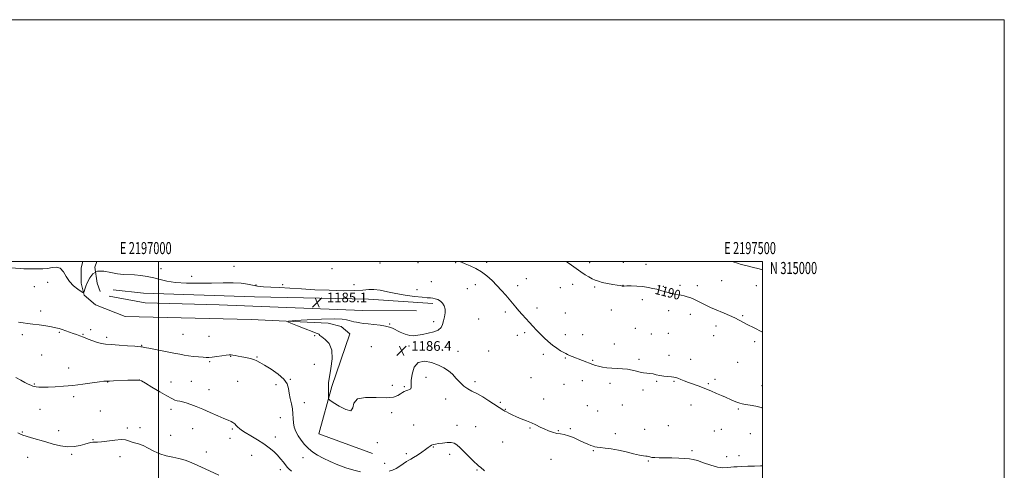
# Model space of a CAD drawing. Extents: x 2194800 to 2197700, y 312300 to 315200.
# Drawn here: x 2196885 to 2197700, y 314827 to 315200 of the extents above; entities that cross this region are included whole.
import ezdxf
from ezdxf.enums import TextEntityAlignment as Align

# ---------------------------------------------------------------- set-up
doc = ezdxf.new("R2010")
doc.units = 0
doc.header["$MEASUREMENT"] = 0
for name, color, linetype, lineweight in [('32000', 7, 'Continuous', 0), ('32001', 7, 'Continuous', 0), ('DTM HARD BREAKLINE', 7, 'Continuous', 0), ('DTM SPOT ELEVATION', 2, 'Continuous', 13), ('INDEX CONTOUR', 41, 'Continuous', 13), ('INDEX CONTOUR LABEL', 244, 'Continuous', 0), ('INTERMEDIATE CONTOUR', 44, 'Continuous', 0), ('SPOT ELEVATION', 7, 'Continuous', 0)]:
    doc.layers.add(name, color=color, linetype=linetype, lineweight=lineweight)
doc.styles.add('Style-ITALICS', font='ITALICS.shx')
doc.styles.add('Style-WORKING', font='WORKING.shx')

# ---------------------------------------------------------------- blocks, each defined once
blk = doc.blocks.new('SPOT')
at = {"layer": 'SPOT ELEVATION'}
for p, q in [((-3.90999999968335, -3.910000000032596), (3.820000000298023, 3.809999999997672)), ((-1.649999999906868, 3.769999999960419), (1.720000000204891, -3.929999999993015))]:
    blk.add_line(p, q, dxfattribs=at)

msp = doc.modelspace()

# ---------------------------------------------------------------- linework, layer by layer
at = {"layer": '32000', "flags": 128}
for points in [[(2194800, 312300), (2197700, 312300), (2197700, 315200), (2194800, 315200), (2194800, 312300)], [(2195000, 312500), (2197500, 312500), (2197500, 315000), (2195000, 315000), (2195000, 312500)], [(2197000, 315000), (2197000, 312500)]]:
    msp.add_lwpolyline(points, dxfattribs=at)
at = {"layer": 'DTM HARD BREAKLINE', "extrusion": (-0.01427003324400132, -0.04675742246992656, 0.9988043399961696), "elevation": -44894.2922804764, "flags": 128}
msp.add_lwpolyline([(2009319.473010126, 941504.4410032113), (2009319.316181049, 941499.3475730665), (2009325.037768053, 941487.1629137225), (2009329.487725495, 941481.5512508735)], dxfattribs=at)
at = {"layer": 'DTM HARD BREAKLINE'}
for points in [[(2197177.09, 314841.03, 1185.66), (2197132.64, 314857.23, 1185.46), (2197143.49, 314896.39, 1186.2), (2197158.35, 314940.18, 1186.46), (2197151.07, 314946.2, 1186.26), (2197140.45, 314948.92, 1186.33), (2197076.65, 314951.93, 1185.73), (2196972.3, 314954.49, 1185.13), (2196947.75, 314963.93, 1185.6), (2196938.49, 314971.96, 1185.93), (2196935.89, 314981.95, 1186.33), (2196935.95, 314994.58, 1186.73), (2196937.399, 315000, 1186.751)], [(2196959.09, 314971.18, 1185.4), (2196988.98, 314965.7, 1185.13), (2197050.13, 314964.04, 1185.27), (2197169.09, 314959.4, 1185.53), (2197213.63, 314959.16, 1185.27)], [(2197226.96, 314965.07, 1185.6), (2197173.79, 314968.68, 1185.33), (2197079.41, 314970.53, 1184.6), (2196987.69, 314973.69, 1185), (2196962.45, 314976.48, 1185.33)]]:
    msp.add_polyline3d(points, dxfattribs=at)
at = {"layer": 'DTM SPOT ELEVATION'}
for p in [(2197062.54, 314995.79, 1187.51), (2197183.17, 314998.54, 1187.42), (2197214.85, 314998.98, 1187.78), (2197246.01, 314998.83, 1187.92), (2197271.61, 314999.33, 1188.26), (2197356.74, 314998.92, 1190.41), (2197384.77, 314999.16, 1190.78), (2197403.34, 314997.66, 1190.9), (2197001.91, 314994.05, 1186.58), (2197027.45, 314987.73, 1186.73), (2197143.46, 314993.88, 1187.38), (2196897.29, 314978.96, 1185.33), (2196908.3, 314982.55, 1185.48), (2197080.76, 314980.57, 1186.28), (2197102.81, 314980.68, 1186.36), (2197161.68, 314980.64, 1186.6), (2197225.89, 314983.29, 1187.12), (2197262.07, 314980.74, 1187.59), (2197297.16, 314979.83, 1188.38), (2197304.29, 314985.61, 1188.7), (2197342.83, 314980.97, 1189.53), (2197360.86, 314978.68, 1189.81), (2197384.34, 314980.12, 1190.02), (2197417.71, 314979.32, 1190.18), (2197431.69, 314980.16, 1190.39), (2197445.95, 314979.83, 1190.62), (2197466.09, 314984.04, 1191.2), (2197494.8, 314979.78, 1191.37), (2197213.85, 314976.71, 1186.59), (2197255.59, 314977.54, 1187.33), (2197332.55, 314978.32, 1189.22), (2197400.41, 314968.34, 1189.44), (2196902.34, 314958.84, 1184.49), (2197286.9, 314958.17, 1187.72), (2197313.1, 314961.45, 1188.39), (2197336.81, 314957.28, 1188.82), (2197374.88, 314959.71, 1189.41), (2197422.22, 314959.34, 1189.34), (2197440.13, 314956.26, 1189.27), (2197483.32, 314955.09, 1190.2), (2197191.31, 314948.21, 1185.93), (2197227.67, 314949.99, 1185.75), (2197265.03, 314952.24, 1186.92), (2197461.38, 314946.56, 1189.39), (2196887.3, 314939.23, 1183.58), (2196917.8, 314941.29, 1183.83), (2196937.45, 314939.54, 1184.1), (2196943.88, 314943.49, 1184.42), (2197020.27, 314939.62, 1185), (2197041.71, 314937.87, 1185.01), (2197129.24, 314938.56, 1185.94), (2197297.01, 314938.77, 1187.6), (2197303.11, 314940.91, 1187.74), (2197336.66, 314939.38, 1188.45), (2197350.9, 314939.22, 1188.65), (2197394.53, 314944.64, 1188.52), (2197407.91, 314939.8, 1188.67), (2197421.94, 314940.52, 1188.82), (2197459.43, 314938.63, 1189.11), (2196957.19, 314937.2, 1184.38), (2196985.95, 314930.65, 1184.09), (2197207.35, 314930.1, 1186.23), (2197377.35, 314931.66, 1188.5), (2197493.5, 314933.49, 1189.58), (2196903.23, 314922.53, 1182.89), (2197176, 314929.41, 1186.79), (2197247.8, 314925.52, 1186.53), (2197273.11, 314925.87, 1187.02), (2197318.47, 314923.02, 1187.67), (2197422.45, 314922.33, 1188.41), (2197042.38, 314916.89, 1183.81), (2197059.77, 314921.46, 1183.92), (2197081.45, 314920.77, 1184.12), (2197128.94, 314914.77, 1185.29), (2197336.74, 314919.92, 1187.89), (2197359.4, 314917.98, 1188.1), (2197397.67, 314918.99, 1188.18), (2197440.46, 314919, 1188.42), (2197479.28, 314916.51, 1188.8), (2196925.74, 314911.78, 1182.53), (2196897.22, 314898.62, 1182.12), (2196957.86, 314900.13, 1181.95), (2196984.16, 314901.76, 1181.98), (2197010.24, 314900.07, 1182.54), (2197027.08, 314900.73, 1182.83), (2197065.4, 314900.83, 1182.94), (2197097.14, 314897.89, 1183.55), (2197108.95, 314902.39, 1184.06), (2197193.45, 314897.53, 1186.6), (2197221.47, 314904.15, 1185.54), (2197261.84, 314900.4, 1186.38), (2197308.35, 314903.78, 1187.06), (2197335.6, 314898.38, 1187.21), (2197350.74, 314901.25, 1187.49), (2197373.62, 314898.97, 1187.7), (2197412.18, 314900.82, 1187.89), (2197426.52, 314900.87, 1187.92), (2197455.01, 314898.91, 1188.12), (2197460.51, 314902.5, 1188.28), (2197499.35, 314897.09, 1188.51), (2197041.75, 314893.89, 1182.62), (2197203.41, 314896.2, 1186.16), (2197400.94, 314893.53, 1187.78), (2196929.88, 314888.07, 1181.69), (2197120.77, 314883.13, 1184.58), (2197237.56, 314886, 1185.36), (2197282.86, 314883.27, 1186.22), (2197318.77, 314886.25, 1186.55), (2197383.9, 314881.27, 1187.2), (2197440.81, 314881.09, 1187.57), (2196901.81, 314877.65, 1181.08), (2196951.86, 314876.28, 1180.85), (2197010.31, 314877.66, 1181.65), (2197193.01, 314874.75, 1185.49), (2197286.9, 314877.66, 1186.08), (2197355.03, 314880.51, 1186.92), (2197363.51, 314876.23, 1186.88), (2197479.9, 314877.93, 1187.88), (2197100.79, 314870.57, 1183.31), (2197211.23, 314864.68, 1184.62), (2196887.21, 314858.82, 1180.14), (2196917.46, 314859.99, 1180.68), (2196974.13, 314862.21, 1180.22), (2196984.76, 314862.38, 1180.41), (2197028.23, 314861.5, 1181.3), (2197061.13, 314861.42, 1181.83), (2197247.07, 314864.24, 1184.41), (2197262.49, 314863.36, 1184.69), (2197307.5, 314862.07, 1185.88), (2197330.93, 314860.04, 1186.13), (2197340.78, 314861.7, 1186.2), (2197377.99, 314857.49, 1186.4), (2197402.41, 314861.05, 1186.4), (2197421.92, 314864.02, 1186.74), (2197460.05, 314859.77, 1187.07), (2197465.69, 314861.03, 1187.19), (2197489.67, 314857.41, 1187.18), (2196945.88, 314852.49, 1180.09), (2197009.93, 314856.12, 1180.77), (2197059.08, 314853.44, 1181.47), (2197096.71, 314854.71, 1182.59), (2197181.16, 314850.03, 1185.84), (2197284.82, 314850.5, 1184.77), (2196927.98, 314840.27, 1179.78), (2197039.6, 314842.24, 1180.69), (2197205.08, 314840.91, 1184.28), (2197227.33, 314846.47, 1183.93), (2197240.95, 314840.46, 1183.68), (2197359.79, 314843.26, 1185.9), (2197441.39, 314843.43, 1186.16), (2196891.77, 314837.76, 1179.06), (2196968.11, 314838.35, 1179.6), (2197077.2, 314839.37, 1181.14), (2197119.66, 314837.52, 1183.23), (2197187.04, 314832.77, 1184.53), (2197324.93, 314836.32, 1185.11), (2197405.29, 314834.71, 1185.92), (2197470.18, 314838.32, 1186.32), (2197480.5, 314839.3, 1186.34), (2197100.69, 314827.71, 1181.53), (2197263.63, 314827.38, 1183.9)]:
    msp.add_point(p, dxfattribs=at)
at = {"layer": 'INDEX CONTOUR', "flags": 128}
for points, elevation in [([(2197337.577, 315000.0000000001), (2197338.2831, 314999.4790000001), (2197341.689, 314996.9570000001), (2197345.612, 314994.0970000001), (2197349.561, 314991.3240000001), (2197353.131, 314988.98), (2197356.267, 314987.0920000001), (2197359.004, 314985.6010000001), (2197361.453, 314984.4400000001), (2197364.049, 314983.4940000001), (2197367.305, 314982.6400000001), (2197371.495, 314981.7870000001), (2197375.926, 314980.991), (2197379.665, 314980.3460000001), (2197382.017, 314979.9180000001), (2197383.245, 314979.681), (2197383.853, 314979.583), (2197384.363, 314979.5750000001), (2197385.379, 314979.6120000001), (2197387.523, 314979.649), (2197391.191, 314979.6351000001), (2197395.854, 314979.4870000001), (2197400.755, 314979.1180000001), (2197405.251, 314978.4770000001), (2197409.148, 314977.676), (2197412.37, 314976.8700000001), (2197414.918, 314976.1720000001), (2197419.3969, 314974.8720000001), (2197422.036, 314974.1311000001), (2197424.884, 314973.3910000001), (2197427.666, 314972.7640000001), (2197430.1881, 314972.316), (2197432.566, 314971.936), (2197434.994, 314971.464), (2197437.631, 314970.7640000001), (2197440.497, 314969.7820000001), (2197443.578, 314968.486), (2197446.842, 314966.883), (2197450.196, 314965.1250000001), (2197453.526, 314963.4060000001), (2197456.783, 314961.8580000001), (2197460.161, 314960.3780000001), (2197468.189, 314957.0150000001), (2197472.652, 314955.105), (2197476.864, 314953.208), (2197480.541, 314951.4110000001), (2197487.839, 314947.6140000001), (2197492.288, 314945.36), (2197500, 314941.534)], 1190), ([(2196883.689, 314858.0960000001), (2196885.812, 314857.088), (2196887.766, 314856.2980000001), (2196890.554, 314855.3780000001), (2196894.908, 314854.0680000001), (2196906.653, 314850.6360000001), (2196912.892, 314848.8541000001), (2196918.993, 314847.4110000001), (2196924.832, 314846.66), (2196930.266, 314846.828), (2196935.066, 314847.6220000001), (2196938.983, 314848.6220000001), (2196941.865, 314849.4730000001), (2196943.959, 314850.0740000001), (2196945.612, 314850.388), (2196947.226, 314850.4330000001), (2196949.435, 314850.4400000001), (2196952.934, 314850.6980000001), (2196963.887, 314852.1250000001), (2196969.045, 314852.5140000001), (2196972.602, 314852.2180000001), (2196975.063, 314851.4650000001), (2196977.298, 314850.615), (2196980.022, 314849.905), (2196983.326, 314849.0590000001), (2196987.148, 314847.6770000001), (2196991.425, 314845.5239), (2196996.098, 314843.028), (2197001.107, 314840.7829), (2197006.371, 314839.214), (2197011.711, 314838.0690000001), (2197016.926, 314836.9290000001), (2197021.913, 314835.4400000001), (2197026.961, 314833.5170000001), (2197032.455, 314831.143), (2197038.573, 314828.3750000001), (2197049.828, 314823.1960000001)], 1180)]:
    msp.add_lwpolyline(points, dxfattribs=dict(at, elevation=elevation))
at = {"layer": 'INTERMEDIATE CONTOUR', "flags": 128}
for points, elevation in [([(2196877.832, 314994.6780000001), (2196885.492, 314994.034), (2196888.53, 314993.8320000001), (2196891.3, 314993.746), (2196900.402, 314993.704), (2196904.111, 314993.807), (2196907.983, 314994.2100000001), (2196911.846, 314994.915), (2196915.481, 314995.224), (2196918.655, 314994.2640000001), (2196921.26, 314991.469), (2196923.676, 314987.4990000001), (2196926.407, 314983.3200000001), (2196929.749, 314979.7470000001), (2196933.16, 314976.9940000001), (2196935.892, 314975.121), (2196937.416, 314974.1770000001), (2196938.083, 314974.1659000001), (2196938.463, 314975.077), (2196939.044, 314976.8831), (2196939.966, 314979.4840000001), (2196941.286, 314982.762), (2196943.11, 314986.4660000001), (2196945.7449, 314989.795), (2196949.549, 314991.8150000001), (2196954.68, 314991.9230000001), (2196960.501, 314990.838), (2196966.175, 314989.6120000001), (2196971.097, 314989.0430000001), (2196980.185, 314988.8020000001), (2196985.2981, 314988.3059), (2196990.721, 314987.4330000001), (2196996.104, 314986.268), (2197001.305, 314984.9240000001), (2197007.007, 314983.621), (2197014.106, 314982.606), (2197023.166, 314982.0580000001), (2197033.434, 314981.8950000001), (2197043.833, 314981.9710000001), (2197053.411, 314982.1290000001), (2197061.733, 314982.176), (2197068.495, 314981.91), (2197073.596, 314981.213), (2197077.758, 314980.3030000001), (2197081.91, 314979.4790000001), (2197086.847, 314978.9600000001), (2197092.843, 314978.633), (2197100.041, 314978.3), (2197108.549, 314977.8119000001), (2197118.331, 314977.2110000001), (2197129.317, 314976.589), (2197141.1949, 314976.0470000001), (2197152.703, 314975.7270000001), (2197162.337, 314975.7830000001), (2197169.088, 314976.2590000001), (2197173.917, 314976.7710000001), (2197178.28, 314976.8250000001), (2197183.386, 314976.0750000001), (2197189.457, 314974.7690000001), (2197196.471, 314973.3039000001), (2197204.224, 314972.0160000001), (2197211.793, 314971.007), (2197218.07, 314970.3180000001), (2197222.282, 314969.953), (2197224.967, 314969.7550000001), (2197226.993, 314969.5310000001), (2197229.06, 314969.099), (2197231.193, 314968.338), (2197233.249, 314967.143), (2197235.0729, 314965.432), (2197236.462, 314963.2150000001), (2197237.203, 314960.5250000001), (2197237.173, 314957.432), (2197236.618, 314954.1350000001), (2197235.872, 314950.8690000001), (2197235.112, 314947.85), (2197233.875, 314945.2230000001), (2197231.538, 314943.1149), (2197227.732, 314941.5950000001), (2197223.1039, 314940.5030000001), (2197218.554, 314939.6220000001), (2197214.743, 314938.8310000001), (2197211.378, 314938.387), (2197207.926, 314938.6440000001), (2197204.033, 314939.812), (2197200.054, 314941.5270000001), (2197193.742, 314944.6670000001), (2197191.119, 314945.6980000001), (2197187.829, 314946.486), (2197183.3339, 314947.133), (2197178.23, 314947.692), (2197173.399, 314948.203), (2197169.524, 314948.7000000001), (2197166.485, 314949.182), (2197163.967, 314949.6440000001), (2197161.7, 314950.0860000001), (2197159.604, 314950.551), (2197157.646, 314951.089), (2197155.536, 314951.7070000001), (2197151.953, 314952.2220000001), (2197145.317, 314952.4080000001), (2197134.8609, 314952.1230000001), (2197123.054, 314951.5650000001), (2197113.1771, 314951.0200000001), (2197107.834, 314950.643), (2197106.914, 314950.077), (2197109.627, 314948.839), (2197115.0161, 314946.6500000001), (2197121.44, 314944.0700000001), (2197127.092, 314941.8640000001), (2197130.588, 314940.6), (2197132.247, 314940.056), (2197132.816, 314939.812), (2197133.027, 314939.4790000001), (2197133.561, 314938.7940000001), (2197135.086, 314937.5281000001), (2197137.938, 314935.403), (2197141.1279, 314931.9500000001), (2197143.34, 314926.6560000001), (2197143.643, 314919.371), (2197142.6699, 314911.4080000001), (2197141.44, 314904.4430000001), (2197140.76, 314899.7060000001), (2197140.571, 314896.632), (2197140.618, 314891.664), (2197140.603, 314889.2100000001), (2197140.5791, 314887.2970000001), (2197140.711, 314886.154), (2197141.737, 314885.1120000001), (2197144.534, 314883.278), (2197149.4989, 314880.2150000001), (2197155.089, 314877.3180000001), (2197159.2781, 314876.4400000001), (2197160.833, 314878.7550000001), (2197161.686, 314882.7340000001), (2197164.565, 314886.1710000001), (2197171.302, 314887.4480000001), (2197180.166, 314887.2970000001), (2197188.536, 314887.04), (2197194.371, 314887.686), (2197197.964, 314888.9930000001), (2197200.19, 314890.409), (2197201.824, 314891.4911), (2197203.231, 314892.2541000001), (2197204.676, 314892.8230000001), (2197206.312, 314893.3240000001), (2197207.847, 314893.8860000001), (2197208.876, 314894.6360000001), (2197209.151, 314895.7830000001), (2197209.047, 314897.849), (2197209.097, 314901.436), (2197209.812, 314906.7390000001), (2197211.638, 314912.3260000001), (2197215, 314916.355), (2197220.069, 314917.4890000001), (2197225.995, 314916.3929), (2197231.672, 314914.231), (2197236.256, 314911.9329000001), (2197239.942, 314909.475), (2197243.191, 314906.5980000001), (2197246.3779, 314903.181), (2197249.563, 314899.6670000001), (2197252.721, 314896.638), (2197255.891, 314894.469), (2197259.352, 314892.6890000001), (2197263.445, 314890.621), (2197268.324, 314887.8040000001), (2197273.392, 314884.6410000001), (2197285.753, 314876.67), (2197286.671, 314876.1120000001), (2197287.9549, 314875.3781000001), (2197289.949, 314874.2880000001), (2197292.692, 314872.905), (2197296.142, 314871.35), (2197300.198, 314869.7260000001), (2197304.508, 314868.0580000001), (2197308.66, 314866.3540000001), (2197312.354, 314864.626), (2197315.747, 314862.9230000001), (2197319.112, 314861.3), (2197322.638, 314859.822), (2197326.189, 314858.5870000001), (2197329.547, 314857.7010000001), (2197332.599, 314857.181), (2197335.669, 314856.681), (2197339.184, 314855.7660000001), (2197343.4, 314854.149), (2197347.87, 314852.1450000001), (2197351.9761, 314850.2160000001), (2197355.233, 314848.7330000001), (2197357.705, 314847.6940000001), (2197359.594, 314847.002), (2197361.168, 314846.556), (2197362.976, 314846.2380000001), (2197365.639, 314845.9201), (2197369.6149, 314845.4790000001), (2197374.732, 314844.795), (2197380.657, 314843.7491000001), (2197386.983, 314842.3090000001), (2197393.008, 314840.7910000001), (2197397.952, 314839.599), (2197401.258, 314839.0150000001), (2197403.253, 314838.838), (2197404.482, 314838.746), (2197405.465, 314838.4950000001), (2197406.61, 314838.1440000001), (2197408.297, 314837.8320000001), (2197410.858, 314837.6580000001), (2197414.428, 314837.5690000001), (2197419.091, 314837.475), (2197424.753, 314837.3090000001), (2197430.609, 314837.0970000001), (2197435.673, 314836.887), (2197439.321, 314836.6660000001), (2197442.384, 314836.1840000001), (2197446.053, 314835.127), (2197451.15, 314833.3480000001), (2197457.015, 314831.3530000001), (2197462.618, 314829.812), (2197467.151, 314829.2110000001), (2197470.694, 314829.3030000001), (2197473.552, 314829.6571000001), (2197476.087, 314829.926), (2197478.89, 314830.0980000001), (2197482.615, 314830.2430000001), (2197487.627, 314830.414), (2197493.151, 314830.5810000001), (2197498.128, 314830.692), (2197500, 314830.702)], 1186), ([(2197248.763, 315000.0000000001), (2197248.79, 314999.9890000001), (2197250.853, 314999.2230000001), (2197253.816, 314998.0760000001), (2197257.832, 314996.3810000001), (2197262.51, 314994.1130000001), (2197267.324, 314991.28), (2197271.851, 314987.9120000001), (2197276.066, 314984.1340000001), (2197280.048, 314980.0910000001), (2197283.842, 314975.9440000001), (2197287.371, 314971.9070000001), (2197295.755, 314962.05), (2197298.293, 314959.1080000001), (2197301.06, 314955.9510000001), (2197303.989, 314952.6620000001), (2197306.945, 314949.399), (2197309.8369, 314946.2710000001), (2197312.749, 314943.2050000001), (2197315.809, 314940.078), (2197319.107, 314936.8260000001), (2197322.581, 314933.6090000001), (2197326.131, 314930.643), (2197329.622, 314928.115), (2197332.784, 314926.0900000001), (2197335.309, 314924.6040000001), (2197337.0409, 314923.638), (2197338.432, 314922.9510000001), (2197340.082, 314922.2500000001), (2197342.4431, 314921.307), (2197359.465, 314914.649), (2197361.62, 314913.9080000001), (2197364.137, 314913.2290000001), (2197367.336, 314912.5760000001), (2197371.119, 314912.0060000001), (2197375.28, 314911.6040000001), (2197383.962, 314911.204), (2197388.128, 314910.7820000001), (2197391.975, 314909.9840000001), (2197395.479, 314909.0270000001), (2197398.649, 314908.2210000001), (2197401.508, 314907.7810000001), (2197404.153, 314907.5530000001), (2197406.6999, 314907.2920000001), (2197409.266, 314906.8150000001), (2197411.984, 314906.202), (2197414.99, 314905.594), (2197418.323, 314905.1070000001), (2197421.62, 314904.7340000001), (2197424.421, 314904.4390000001), (2197426.434, 314904.1730000001), (2197428.042, 314903.822), (2197429.796, 314903.257), (2197432.1451, 314902.382), (2197435.138, 314901.2270000001), (2197438.721, 314899.856), (2197447.353, 314896.626), (2197452.17, 314894.7660000001), (2197457.114, 314892.7670000001), (2197461.843, 314890.7830000001), (2197465.969, 314889.001), (2197469.219, 314887.557), (2197473.934, 314885.431), (2197475.939, 314884.566), (2197477.805, 314883.7940000001), (2197479.494, 314883.1220000001), (2197481.063, 314882.5460000001), (2197482.96, 314882.0279), (2197485.729, 314881.5190000001), (2197489.698, 314880.9480000001), (2197494.328, 314880.16), (2197498.863, 314878.9770000001), (2197500, 314878.4880000001)], 1188), ([(2197474.7821, 315000.0000000001), (2197475.719, 314999.6450000001), (2197479.107, 314998.4510000001), (2197482.153, 314997.534), (2197485.952, 314996.5360000001), (2197491.203, 314995.204), (2197497.022, 314993.7070000001), (2197500, 314992.9000000001)], 1192), ([(2196884.153, 314949.5970000001), (2196887.893, 314949.0270000001), (2196891.639, 314948.5490000001), (2196895.964, 314948.034), (2196901.191, 314947.387), (2196906.669, 314946.6459000001), (2196911.498, 314945.8831), (2196915.047, 314945.143), (2196917.752, 314944.3780000001), (2196920.315, 314943.5150000001), (2196929.478, 314940.383), (2196932.19, 314939.42), (2196934.8709, 314938.4180000001), (2196937.953, 314937.209), (2196941.703, 314935.7060000001), (2196945.733, 314934.1460000001), (2196949.486, 314932.8480000001), (2196952.679, 314932.035), (2196956.093, 314931.5550000001), (2196960.78, 314931.16), (2196967.323, 314930.665), (2196974.438, 314930.1390000001), (2196980.374, 314929.714), (2196985.361, 314929.3840000001), (2196985.937, 314929.3190000001), (2196986.557, 314929.1780000001), (2196988.218, 314928.8150000001), (2196991.918, 314928.0760000001), (2197005.683, 314925.463), (2197012.59, 314924.1240000001), (2197017.581, 314923.1040000001), (2197021.276, 314922.3680000001), (2197024.779, 314921.8090000001), (2197028.887, 314921.344), (2197033.16, 314920.959), (2197036.847, 314920.664), (2197039.476, 314920.4770000001), (2197041.688, 314920.4560000001), (2197044.398, 314920.6720000001), (2197048.207, 314921.1510000001), (2197052.437, 314921.7500000001), (2197056.095, 314922.279), (2197058.475, 314922.5870000001), (2197060.028, 314922.6580000001), (2197061.492, 314922.513), (2197063.468, 314922.1740000001), (2197066.007, 314921.6740000001), (2197069.017, 314921.0470000001), (2197072.365, 314920.327), (2197075.729, 314919.534), (2197078.744, 314918.6840000001), (2197081.255, 314917.7260000001), (2197083.951, 314916.322), (2197087.7319, 314914.0690000001), (2197093.097, 314910.7200000001), (2197098.937, 314906.67), (2197103.743, 314902.4730000001), (2197106.424, 314898.5470000001), (2197107.566, 314894.758), (2197108.177, 314890.8370000001), (2197109.039, 314886.5980000001), (2197110.04, 314882.1990000001), (2197110.843, 314877.8839000001), (2197111.221, 314873.8420000001), (2197111.39, 314870.0460000001), (2197111.676, 314866.4160000001), (2197112.365, 314862.8720000001), (2197113.587, 314859.3360000001), (2197115.434, 314855.7341000001), (2197117.942, 314852.04), (2197120.94, 314848.425), (2197124.203, 314845.1140000001), (2197127.612, 314842.2480000001), (2197131.4639, 314839.653), (2197136.159, 314837.0740000001), (2197141.944, 314834.3410000001), (2197148.446, 314831.616), (2197155.136, 314829.148), (2197161.5189, 314827.153), (2197167.223, 314825.724)], 1184), ([(2196882.026, 314904.035), (2196885.95, 314901.7280000001), (2196889.375, 314899.8649), (2196892.187, 314898.4760000001), (2196894.348, 314897.501), (2196895.903, 314896.8720000001), (2196897.229, 314896.4890000001), (2196898.786, 314896.241), (2196901.0011, 314896.0480000001), (2196904.175, 314895.9351000001), (2196908.573, 314895.954), (2196914.366, 314896.159), (2196921.329, 314896.606), (2196929.139, 314897.3480000001), (2196937.35, 314898.387), (2196945.023, 314899.491), (2196951.094, 314900.3750000001), (2196954.8121, 314900.8300000001), (2196956.677, 314900.9550000001), (2196958.121, 314900.8929), (2196959.514, 314900.9220000001), (2196962.681, 314901.05), (2196974.556, 314901.5690000001), (2196980.053, 314901.78), (2196983.41, 314901.7549000001), (2196985.833, 314901.066), (2196989.138, 314899.2180000001), (2196994.563, 314895.9699000001), (2197001.038, 314892.111), (2197006.918, 314888.682), (2197010.961, 314886.4770000001), (2197013.56, 314885.29), (2197015.512, 314884.6670000001), (2197017.521, 314884.1989000001), (2197019.904, 314883.6610000001), (2197022.884, 314882.8740000001), (2197026.649, 314881.6790000001), (2197031.249, 314879.9980000001), (2197036.702, 314877.7720000001), (2197042.869, 314875.0430000001), (2197048.995, 314872.257), (2197054.17, 314869.9599000001), (2197057.736, 314868.5250000001), (2197060.027, 314867.6310000001), (2197061.63, 314866.784), (2197063.036, 314865.61), (2197064.355, 314864.2280000001), (2197065.602, 314862.876), (2197066.896, 314861.686), (2197068.755, 314860.3450000001), (2197071.802, 314858.436), (2197076.395, 314855.6790000001), (2197081.84, 314852.3620000001), (2197087.1831, 314848.9120000001), (2197091.666, 314845.6680000001), (2197095.327, 314842.6040000001), (2197098.401, 314839.6030000001), (2197101.075, 314836.611), (2197103.325, 314833.8210000001), (2197106.39, 314829.7340000001), (2197107.831, 314828.202), (2197110.105, 314826.4010000001)], 1182), ([(2197190.902, 314826.388), (2197193.7261, 314827.295), (2197196.687, 314828.692), (2197199.7789, 314830.5910000001), (2197205.222, 314834.339), (2197207.075, 314835.441), (2197208.796, 314836.3370000001), (2197211.05, 314837.6010000001), (2197214.259, 314839.6230000001), (2197217.869, 314842.045), (2197221.078, 314844.322), (2197223.295, 314846.024), (2197224.775, 314847.1830000001), (2197225.979, 314847.9480000001), (2197227.339, 314848.463), (2197229.155, 314848.8530000001), (2197231.694, 314849.241), (2197235.066, 314849.691), (2197238.755, 314850.0370000001), (2197242.086, 314850.0520000001), (2197244.626, 314849.5040000001), (2197246.9081, 314848.1180000001), (2197249.703, 314845.6130000001), (2197253.502, 314841.9180000001), (2197257.672, 314837.8030000001), (2197261.2971, 314834.2480000001), (2197263.71, 314831.9720000001), (2197265.23, 314830.6280000001), (2197266.4209, 314829.606), (2197269.825, 314826.551)], 1184)]:
    msp.add_lwpolyline(points, dxfattribs=dict(at, elevation=elevation))

# ---------------------------------------------------------------- block references
at = {"layer": 'SPOT ELEVATION'}
for p in [(2197131.327, 314966.136, 1185.087), (2197201.186, 314925.987, 1186.355)]:
    msp.add_blockref('SPOT', p, dxfattribs=at)

# ---------------------------------------------------------------- texts
at = {"layer": '32001', "style": 'Style-WORKING', "width": 0.67}
for s, p in [('E 2197000', (2196989.391666667, 315006)), ('E 2197500', (2197489.53125, 315006))]:
    msp.add_text(s, height=10, dxfattribs=at).set_placement(p, align=Align.CENTER)
msp.add_text('N 315000', height=10, dxfattribs=at).set_placement((2197506, 314999.5), align=Align.TOP_LEFT)
at = {"layer": 'INDEX CONTOUR LABEL', "style": 'Style-ITALICS', "width": 0.8749999999999999}
msp.add_text('1190', height=8.000000000000002, rotation=345.3999997316272, dxfattribs=at).set_placement((2197411.244, 314977.152, 1190), align=Align.MIDDLE_LEFT)
at = {"layer": 'SPOT ELEVATION', "style": 'Style-ITALICS'}
for s, p in [('1185.1', (2197139.327, 314966.136, 1185.087)), ('1186.4', (2197209.186, 314925.987, 1186.355))]:
    msp.add_text(s, height=8.000000000000002, dxfattribs=at).set_placement(p)

doc.saveas('drawing.dxf')
